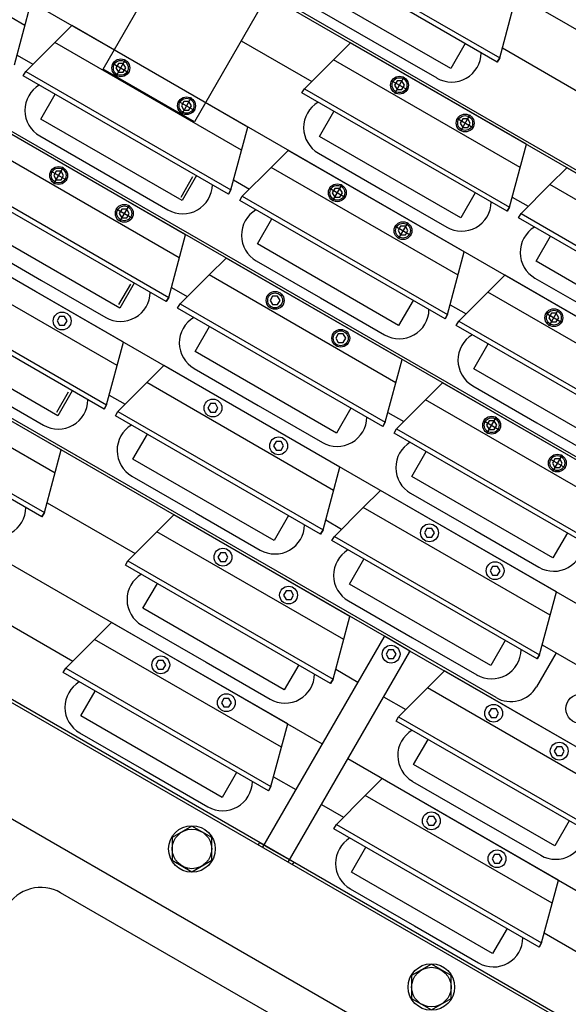
# Model space of a CAD drawing. Extents: x -498 to 142, y -261 to 154.
# Drawn here: x -35 to -28, y -69 to -57 of the extents above; entities that cross this region are included whole.
import ezdxf

# ---------------------------------------------------------------- set-up
doc = ezdxf.new("R2010")
doc.units = 0
doc.header["$MEASUREMENT"] = 0
doc.linetypes.add('CENTER', pattern=[33.684211, 21.052632, -4.210526, 4.210526, -4.210526])
doc.linetypes.add('DASHED', pattern=[12.631579, 8.421053, -4.210526])
doc.layers.get('0').update_dxf_attribs({"linetype": 'CONTINUOUS'})
doc.layers.add('1', color=7, linetype='CONTINUOUS')

# ---------------------------------------------------------------- blocks, each defined once
blk = doc.blocks.new('STAR_SCTR__OTR_LAYOUT_101592JB', base_point=(0, 0.2))
at = {"color": 5}
for p, q in [((-33.377, -57.611), (-47.047, -49.718)), ((-34.164, -58.975), (-48.2, -50.871)), ((-34.952, -60.338), (-49.353, -52.024)), ((-18.863, -62.354), (-31.802, -54.883)), ((-19.285, -63.928), (-32.59, -56.247)), ((-32.346, -57.16), (-31.453, -57.676)), ((-33.901, -57.45), (-33.933, -57.504)), ((-33.933, -57.504), (-33.901, -57.559)), ((-33.838, -57.45), (-33.901, -57.45)), ((-33.807, -57.504), (-33.838, -57.45)), ((-33.838, -57.559), (-33.807, -57.504)), ((-33.901, -57.559), (-33.838, -57.559)), ((-19.707, -65.503), (-33.377, -57.611)), ((-30.373, -57.668), (-30.404, -57.723)), ((-30.404, -57.723), (-30.373, -57.778)), ((-30.31, -57.668), (-30.373, -57.668)), ((-30.373, -57.778), (-30.31, -57.778)), ((-30.278, -57.723), (-30.31, -57.668)), ((-30.31, -57.778), (-30.278, -57.723)), ((-33.07, -57.93), (-33.102, -57.984)), ((-33.102, -57.984), (-33.07, -58.039)), ((-33.007, -57.93), (-33.07, -57.93)), ((-32.975, -57.984), (-33.007, -57.93)), ((-33.007, -58.039), (-32.975, -57.984)), ((-33.07, -58.039), (-33.007, -58.039)), ((-29.541, -58.148), (-29.573, -58.203)), ((-29.478, -58.148), (-29.541, -58.148)), ((-29.447, -58.203), (-29.478, -58.148)), ((-29.573, -58.203), (-29.541, -58.258)), ((-29.541, -58.258), (-29.478, -58.258)), ((-29.478, -58.258), (-29.447, -58.203)), ((-34.689, -58.813), (-34.72, -58.868)), ((-34.72, -58.868), (-34.689, -58.923)), ((-34.626, -58.813), (-34.689, -58.813)), ((-34.594, -58.868), (-34.626, -58.813)), ((-34.626, -58.923), (-34.594, -58.868)), ((-34.689, -58.923), (-34.626, -58.923)), ((-20.129, -67.078), (-34.164, -58.975)), ((-31.16, -59.032), (-31.192, -59.087)), ((-31.192, -59.087), (-31.16, -59.142)), ((-31.097, -59.032), (-31.16, -59.032)), ((-31.16, -59.142), (-31.097, -59.142)), ((-31.065, -59.087), (-31.097, -59.032)), ((-31.097, -59.142), (-31.065, -59.087)), ((-33.857, -59.293), (-33.889, -59.348)), ((-33.889, -59.348), (-33.857, -59.403)), ((-33.794, -59.293), (-33.857, -59.293)), ((-33.857, -59.403), (-33.794, -59.403)), ((-33.763, -59.348), (-33.794, -59.293)), ((-33.794, -59.403), (-33.763, -59.348)), ((-30.329, -59.512), (-30.36, -59.567)), ((-30.266, -59.512), (-30.329, -59.512)), ((-30.234, -59.567), (-30.266, -59.512)), ((-30.36, -59.567), (-30.329, -59.622)), ((-30.329, -59.622), (-30.266, -59.622)), ((-30.266, -59.622), (-30.234, -59.567)), ((-20.551, -68.653), (-34.952, -60.338)), ((-31.948, -60.396), (-31.979, -60.451)), ((-31.884, -60.396), (-31.948, -60.396)), ((-31.853, -60.451), (-31.884, -60.396)), ((-31.979, -60.451), (-31.948, -60.505)), ((-31.948, -60.505), (-31.884, -60.505)), ((-31.884, -60.505), (-31.853, -60.451)), ((-28.419, -60.615), (-28.45, -60.67)), ((-28.356, -60.615), (-28.419, -60.615)), ((-28.324, -60.67), (-28.356, -60.615)), ((-34.645, -60.657), (-34.676, -60.712)), ((-34.676, -60.712), (-34.645, -60.767)), ((-34.582, -60.657), (-34.645, -60.657)), ((-34.645, -60.767), (-34.582, -60.767)), ((-34.55, -60.712), (-34.582, -60.657)), ((-34.582, -60.767), (-34.55, -60.712)), ((-28.45, -60.67), (-28.419, -60.724)), ((-28.419, -60.724), (-28.356, -60.724)), ((-28.356, -60.724), (-28.324, -60.67)), ((-31.116, -60.876), (-31.148, -60.931)), ((-31.053, -60.876), (-31.116, -60.876)), ((-31.021, -60.931), (-31.053, -60.876)), ((-31.148, -60.931), (-31.116, -60.985)), ((-31.116, -60.985), (-31.053, -60.985)), ((-31.053, -60.985), (-31.021, -60.931)), ((-30.533, -64.708), (-35.739, -61.702)), ((-32.735, -61.76), (-32.766, -61.815)), ((-32.672, -61.76), (-32.735, -61.76)), ((-32.64, -61.815), (-32.672, -61.76)), ((-32.766, -61.815), (-32.735, -61.869)), ((-32.735, -61.869), (-32.672, -61.869)), ((-32.672, -61.869), (-32.64, -61.815)), ((-29.206, -61.979), (-29.238, -62.033)), ((-29.143, -61.979), (-29.206, -61.979)), ((-29.111, -62.033), (-29.143, -61.979)), ((-29.238, -62.033), (-29.206, -62.088)), ((-29.206, -62.088), (-29.143, -62.088)), ((-29.143, -62.088), (-29.111, -62.033)), ((-31.904, -62.24), (-31.935, -62.295)), ((-31.84, -62.24), (-31.904, -62.24)), ((-31.809, -62.295), (-31.84, -62.24)), ((-31.935, -62.295), (-31.904, -62.349)), ((-31.904, -62.349), (-31.84, -62.349)), ((-31.84, -62.349), (-31.809, -62.295)), ((-28.375, -62.459), (-28.406, -62.513)), ((-28.406, -62.513), (-28.375, -62.568)), ((-28.312, -62.459), (-28.375, -62.459)), ((-28.28, -62.513), (-28.312, -62.459)), ((-28.312, -62.568), (-28.28, -62.513)), ((-28.375, -62.568), (-28.312, -62.568)), ((-29.994, -63.343), (-30.025, -63.397)), ((-30.025, -63.397), (-29.994, -63.452)), ((-29.93, -63.343), (-29.994, -63.343)), ((-29.899, -63.397), (-29.93, -63.343)), ((-29.93, -63.452), (-29.899, -63.397)), ((-29.994, -63.452), (-29.93, -63.452)), ((-32.609, -63.651), (-32.64, -63.706)), ((-32.64, -63.706), (-32.609, -63.761)), ((-32.545, -63.651), (-32.609, -63.651)), ((-32.609, -63.761), (-32.545, -63.761)), ((-32.514, -63.706), (-32.545, -63.651)), ((-32.545, -63.761), (-32.514, -63.706)), ((-29.162, -63.823), (-29.194, -63.877)), ((-29.194, -63.877), (-29.162, -63.932)), ((-29.099, -63.823), (-29.162, -63.823)), ((-29.068, -63.877), (-29.099, -63.823)), ((-29.099, -63.932), (-29.068, -63.877)), ((-29.162, -63.932), (-29.099, -63.932)), ((-31.777, -64.131), (-31.809, -64.186)), ((-31.714, -64.131), (-31.777, -64.131)), ((-31.682, -64.186), (-31.714, -64.131)), ((-31.809, -64.186), (-31.777, -64.241)), ((-31.777, -64.241), (-31.714, -64.241)), ((-31.714, -64.241), (-31.682, -64.186)), ((-30.222, -64.888), (-30.533, -64.708)), ((-30.48, -64.88), (-30.511, -64.935)), ((-30.416, -64.88), (-30.48, -64.88)), ((-30.385, -64.935), (-30.416, -64.88)), ((-33.396, -65.015), (-33.428, -65.07)), ((-33.333, -65.015), (-33.396, -65.015)), ((-33.301, -65.07), (-33.333, -65.015)), ((-30.511, -64.935), (-30.48, -64.99)), ((-30.48, -64.99), (-30.416, -64.99)), ((-30.416, -64.99), (-30.385, -64.935)), ((-22.015, -69.626), (-30.209, -64.895)), ((-33.428, -65.07), (-33.396, -65.124)), ((-33.396, -65.124), (-33.333, -65.124)), ((-33.333, -65.124), (-33.301, -65.07)), ((-32.565, -65.495), (-32.596, -65.55)), ((-32.501, -65.495), (-32.565, -65.495)), ((-32.47, -65.55), (-32.501, -65.495)), ((-32.596, -65.55), (-32.565, -65.604)), ((-32.565, -65.604), (-32.501, -65.604)), ((-32.501, -65.604), (-32.47, -65.55)), ((-29.182, -65.63), (-29.214, -65.684)), ((-29.119, -65.63), (-29.182, -65.63)), ((-29.087, -65.684), (-29.119, -65.63)), ((-29.214, -65.684), (-29.182, -65.739)), ((-29.182, -65.739), (-29.119, -65.739)), ((-29.119, -65.739), (-29.087, -65.684)), ((-28.351, -66.11), (-28.382, -66.164)), ((-28.287, -66.11), (-28.351, -66.11)), ((-28.256, -66.164), (-28.287, -66.11)), ((-28.382, -66.164), (-28.351, -66.219)), ((-28.351, -66.219), (-28.287, -66.219)), ((-28.287, -66.219), (-28.256, -66.164)), ((-29.969, -66.993), (-30.001, -67.048)), ((-29.906, -66.993), (-29.969, -66.993)), ((-29.875, -67.048), (-29.906, -66.993)), ((-30.001, -67.048), (-29.969, -67.103)), ((-29.969, -67.103), (-29.906, -67.103)), ((-29.906, -67.103), (-29.875, -67.048)), ((-29.138, -67.473), (-29.17, -67.528)), ((-29.075, -67.473), (-29.138, -67.473)), ((-29.043, -67.528), (-29.075, -67.473)), ((-29.17, -67.528), (-29.138, -67.583)), ((-29.138, -67.583), (-29.075, -67.583)), ((-29.075, -67.583), (-29.043, -67.528))]:
    blk.add_line(p, q, dxfattribs=at)
at = {"color": 7}
for p, q in [((-47.727, -51.105), (-20.56, -66.79)), ((-19.724, -63.636), (-31.978, -56.562)), ((-31.493, -56.695), (-30.681, -57.164)), ((-30.681, -57.164), (-29.869, -57.632)), ((-34.897, -58.367), (-34.085, -58.835)), ((-31.367, -58.586), (-30.555, -59.055)), ((-34.085, -58.835), (-33.273, -59.304)), ((-30.555, -59.055), (-29.743, -59.523)), ((-35.684, -59.73), (-34.872, -60.199)), ((-32.155, -59.95), (-31.343, -60.419)), ((-34.872, -60.199), (-34.061, -60.668)), ((-28.626, -60.168), (-27.814, -60.637)), ((-31.343, -60.419), (-30.531, -60.887)), ((-32.942, -61.314), (-32.13, -61.782)), ((-35.66, -61.563), (-34.848, -62.031)), ((-29.414, -61.532), (-28.602, -62.001)), ((-29.119, -65.486), (-35.723, -61.673)), ((-32.13, -61.782), (-31.318, -62.251)), ((-28.602, -62.001), (-27.79, -62.47)), ((-33.729, -62.678), (-32.917, -63.146)), ((-30.201, -62.896), (-29.389, -63.365)), ((-32.917, -63.146), (-32.105, -63.615)), ((-29.389, -63.365), (-28.577, -63.834)), ((-30.988, -64.26), (-30.176, -64.729)), ((-21.907, -73.215), (-37.266, -64.347)), ((-21.907, -73.215), (-37.266, -64.347)), ((-33.603, -64.568), (-32.791, -65.037)), ((-30.176, -64.729), (-29.364, -65.198)), ((-28.358, -64.918), (-28.607, -65.349)), ((-32.791, -65.037), (-31.979, -65.506)), ((-34.391, -65.932), (-33.579, -66.401)), ((-33.579, -66.401), (-32.767, -66.87)), ((-30.176, -66.547), (-29.364, -67.016)), ((-29.364, -67.016), (-28.553, -67.484)), ((-32.969, -67.115), (-33.219, -67.259)), ((-32.719, -67.259), (-32.969, -67.115)), ((-33.219, -67.259), (-33.219, -67.548)), ((-32.719, -67.548), (-32.719, -67.259)), ((-32.114, -67.322), (-31.681, -67.572)), ((-31.681, -67.572), (-32.114, -67.322)), ((-32.114, -67.322), (-31.681, -67.572)), ((-32.114, -67.322), (-31.681, -67.572)), ((-32.028, -67.372), (-31.768, -67.522)), ((-32.028, -67.372), (-31.768, -67.522)), ((-33.219, -67.548), (-32.969, -67.692)), ((-32.969, -67.692), (-32.719, -67.548)), ((-30.964, -67.911), (-30.152, -68.38)), ((-30.152, -68.38), (-29.34, -68.848)), ((-29.938, -68.865), (-30.188, -69.009)), ((-29.688, -69.009), (-29.938, -68.865)), ((-30.188, -69.009), (-30.188, -69.298)), ((-29.688, -69.298), (-29.688, -69.009)), ((-30.188, -69.298), (-29.938, -69.442)), ((-29.938, -69.442), (-29.688, -69.298))]:
    blk.add_line(p, q, dxfattribs=at)
at = {"color": 1}
for p, q in [((-31.671, -55.876), (-29.073, -57.376)), ((-29.104, -57.43), (-31.702, -55.93)), ((-29.692, -57.513), (-31.48, -56.48)), ((-29.073, -57.376), (-28.86, -56.582)), ((-35.216, -57.466), (-35.004, -56.672)), ((-32.262, -58.254), (-34.492, -56.967)), ((-28.734, -58.473), (-30.963, -57.186)), ((-29.509, -57.197), (-29.692, -57.513)), ((-29.104, -57.43), (-29.073, -57.376)), ((-29.073, -57.376), (-29.104, -57.43)), ((-35.105, -57.603), (-35.073, -57.549)), ((-32.506, -59.103), (-35.105, -57.603)), ((-35.073, -57.549), (-32.475, -59.049)), ((-31.576, -57.822), (-31.545, -57.768)), ((-31.545, -57.768), (-28.947, -59.268)), ((-34.882, -58.153), (-34.7, -57.837)), ((-28.978, -59.322), (-31.576, -57.822)), ((-33.094, -59.185), (-34.882, -58.153)), ((-31.353, -58.372), (-31.171, -58.055)), ((-32.475, -59.049), (-32.262, -58.254)), ((-33.05, -59.618), (-35.279, -58.331)), ((-29.565, -59.404), (-31.353, -58.372)), ((-28.947, -59.268), (-28.734, -58.473)), ((-29.521, -59.837), (-31.75, -58.55)), ((-25.992, -60.056), (-28.222, -58.769)), ((-32.911, -58.869), (-33.094, -59.185)), ((-33.294, -60.467), (-35.892, -58.967)), ((-35.861, -58.913), (-33.263, -60.413)), ((-32.506, -59.103), (-32.475, -59.049)), ((-32.475, -59.049), (-32.506, -59.103)), ((-32.363, -59.186), (-32.332, -59.131)), ((-32.332, -59.131), (-29.734, -60.631)), ((-29.383, -59.088), (-29.565, -59.404)), ((-29.765, -60.686), (-32.363, -59.186)), ((-28.978, -59.322), (-28.947, -59.268)), ((-28.947, -59.268), (-28.978, -59.322)), ((-28.835, -59.404), (-28.803, -59.35)), ((-28.803, -59.35), (-26.205, -60.85)), ((-33.881, -60.549), (-35.67, -59.517)), ((-32.141, -59.735), (-31.958, -59.419)), ((-26.237, -60.904), (-28.835, -59.404)), ((-33.263, -60.413), (-33.05, -59.618)), ((-28.612, -59.954), (-28.43, -59.638)), ((-33.837, -60.982), (-36.067, -59.695)), ((-30.353, -60.768), (-32.141, -59.735)), ((-29.734, -60.631), (-29.521, -59.837)), ((-30.308, -61.201), (-32.538, -59.914)), ((-26.824, -60.987), (-28.612, -59.954)), ((-26.78, -61.42), (-29.009, -60.132)), ((-36.648, -60.276), (-34.05, -61.776)), ((-33.699, -60.233), (-33.881, -60.549)), ((-34.081, -61.83), (-36.679, -60.33)), ((-33.294, -60.467), (-33.263, -60.413)), ((-33.263, -60.413), (-33.294, -60.467)), ((-33.151, -60.549), (-33.119, -60.495)), ((-33.119, -60.495), (-30.521, -61.995)), ((-30.17, -60.452), (-30.353, -60.768)), ((-30.553, -62.049), (-33.151, -60.549)), ((-29.765, -60.686), (-29.734, -60.631)), ((-29.734, -60.631), (-29.765, -60.686)), ((-29.622, -60.768), (-29.591, -60.714)), ((-27.024, -62.268), (-29.622, -60.768)), ((-29.591, -60.714), (-26.993, -62.214)), ((-34.669, -61.913), (-36.457, -60.88)), ((-32.928, -61.099), (-32.746, -60.783)), ((-34.05, -61.776), (-33.837, -60.982)), ((-29.4, -61.318), (-29.217, -61.002)), ((-34.625, -62.346), (-36.854, -61.059)), ((-31.14, -62.132), (-32.928, -61.099)), ((-30.521, -61.995), (-30.308, -61.201)), ((-31.096, -62.565), (-33.325, -61.277)), ((-27.611, -62.351), (-29.4, -61.318)), ((-27.567, -62.783), (-29.797, -61.496)), ((-37.435, -61.64), (-34.837, -63.14)), ((-34.486, -61.597), (-34.669, -61.913)), ((-34.869, -63.194), (-37.467, -61.694)), ((-34.081, -61.83), (-34.05, -61.776)), ((-34.05, -61.776), (-34.081, -61.83)), ((-33.938, -61.913), (-33.907, -61.859)), ((-33.907, -61.859), (-31.309, -63.359)), ((-30.957, -61.816), (-31.14, -62.132)), ((-31.34, -63.413), (-33.938, -61.913)), ((-30.553, -62.049), (-30.521, -61.995)), ((-30.521, -61.995), (-30.553, -62.049)), ((-33.716, -62.463), (-33.533, -62.147)), ((-30.409, -62.132), (-30.378, -62.078)), ((-27.811, -63.632), (-30.409, -62.132)), ((-30.378, -62.078), (-27.78, -63.578)), ((-34.837, -63.14), (-34.625, -62.346)), ((-30.187, -62.682), (-30.005, -62.366)), ((-31.927, -63.496), (-33.716, -62.463)), ((-31.309, -63.359), (-31.096, -62.565)), ((-28.399, -63.714), (-30.187, -62.682)), ((-28.355, -64.147), (-30.584, -62.86)), ((-34.869, -63.194), (-34.837, -63.14)), ((-34.837, -63.14), (-34.869, -63.194)), ((-30.97, -64.456), (-33.199, -63.169)), ((-31.745, -63.179), (-31.927, -63.496)), ((-31.34, -63.413), (-31.309, -63.359)), ((-31.309, -63.359), (-31.34, -63.413)), ((-31.197, -63.496), (-31.166, -63.442)), ((-28.599, -64.996), (-31.197, -63.496)), ((-31.166, -63.442), (-28.567, -64.942)), ((-28.216, -63.398), (-28.399, -63.714)), ((-33.812, -63.805), (-33.78, -63.75)), ((-33.78, -63.75), (-31.182, -65.25)), ((-30.974, -64.046), (-30.792, -63.73)), ((-31.214, -65.305), (-33.812, -63.805)), ((-33.589, -64.354), (-33.407, -64.038)), ((-29.186, -65.078), (-30.974, -64.046)), ((-28.567, -64.942), (-28.355, -64.147)), ((-31.801, -65.387), (-33.589, -64.354)), ((-31.182, -65.25), (-30.97, -64.456)), ((-31.757, -65.82), (-33.986, -64.533)), ((-29.004, -64.762), (-29.186, -65.078)), ((-28.599, -64.996), (-28.567, -64.942)), ((-28.567, -64.942), (-28.599, -64.996)), ((-34.599, -65.168), (-34.568, -65.114)), ((-34.568, -65.114), (-31.97, -66.614)), ((-31.618, -65.071), (-31.801, -65.387)), ((-32.001, -66.668), (-34.599, -65.168)), ((-31.214, -65.305), (-31.182, -65.25)), ((-31.182, -65.25), (-31.214, -65.305)), ((-27.543, -66.434), (-29.772, -65.147)), ((-34.377, -65.718), (-34.194, -65.402)), ((-32.588, -66.751), (-34.377, -65.718)), ((-30.385, -65.783), (-30.354, -65.729)), ((-30.354, -65.729), (-27.756, -67.229)), ((-31.97, -66.614), (-31.757, -65.82)), ((-27.787, -67.283), (-30.385, -65.783)), ((-30.163, -66.333), (-29.98, -66.017)), ((-28.374, -67.365), (-30.163, -66.333)), ((-32.406, -66.435), (-32.588, -66.751)), ((-28.33, -67.798), (-30.56, -66.511)), ((-32.001, -66.668), (-31.97, -66.614)), ((-31.97, -66.614), (-32.001, -66.668)), ((-31.173, -67.147), (-31.141, -67.093)), ((-31.141, -67.093), (-28.543, -68.593)), ((-28.192, -67.049), (-28.374, -67.365)), ((-28.574, -68.647), (-31.173, -67.147)), ((-30.95, -67.697), (-30.768, -67.38)), ((-29.162, -68.729), (-30.95, -67.697)), ((-28.543, -68.593), (-28.33, -67.798)), ((-28.979, -68.413), (-29.162, -68.729)), ((-28.574, -68.647), (-28.543, -68.593)), ((-28.543, -68.593), (-28.574, -68.647))]:
    blk.add_line(p, q, dxfattribs=at)
at = {"color": 5, "linetype": 'CENTER'}
for p, q in [((-33.93, -57.609), (-33.809, -57.399)), ((-33.975, -57.444), (-33.765, -57.565)), ((-30.402, -57.828), (-30.281, -57.618)), ((-30.446, -57.663), (-30.236, -57.784)), ((-32.978, -57.879), (-33.099, -58.089)), ((-33.143, -57.924), (-32.934, -58.045)), ((-29.615, -58.143), (-29.405, -58.264)), ((-29.449, -58.098), (-29.57, -58.308)), ((-34.718, -58.973), (-34.597, -58.763)), ((-34.762, -58.807), (-34.552, -58.929)), ((-31.233, -59.026), (-31.024, -59.147)), ((-31.189, -59.192), (-31.068, -58.982)), ((-33.765, -59.243), (-33.886, -59.453)), ((-33.931, -59.287), (-33.721, -59.409)), ((-30.402, -59.506), (-30.192, -59.627)), ((-30.237, -59.462), (-30.358, -59.672)), ((-28.492, -60.609), (-28.282, -60.73)), ((-28.448, -60.774), (-28.327, -60.565)), ((-29.279, -61.973), (-29.07, -62.094)), ((-29.235, -62.138), (-29.114, -61.929)), ((-28.448, -62.453), (-28.238, -62.574)), ((-28.283, -62.409), (-28.404, -62.618))]:
    blk.add_line(p, q, dxfattribs=at)
at = {"color": 1, "linetype": 'DASHED'}
for p, q in [((-33.106, -59.141), (-32.956, -58.881)), ((-33.893, -60.505), (-33.743, -60.245)), ((-34.681, -61.868), (-34.531, -61.609))]:
    blk.add_line(p, q, dxfattribs=at)
at = {"color": 5}
for centre, radius in [((-33.87, -57.504), 0.113), ((-33.87, -57.504), 0.0942), ((-30.341, -57.723), 0.113), ((-30.341, -57.723), 0.0942), ((-33.038, -57.984), 0.113), ((-33.038, -57.984), 0.0942), ((-29.51, -58.203), 0.113), ((-29.51, -58.203), 0.0942), ((-34.657, -58.868), 0.113), ((-34.657, -58.868), 0.0942), ((-31.129, -59.087), 0.113), ((-31.129, -59.087), 0.0942), ((-33.826, -59.348), 0.113), ((-33.826, -59.348), 0.0942), ((-30.297, -59.567), 0.113), ((-30.297, -59.567), 0.0942), ((-31.916, -60.451), 0.113), ((-31.916, -60.451), 0.0942), ((-34.613, -60.712), 0.113), ((-28.387, -60.67), 0.113), ((-28.387, -60.67), 0.0942), ((-31.085, -60.931), 0.113), ((-31.085, -60.931), 0.0942), ((-32.703, -61.815), 0.113), ((-29.175, -62.033), 0.113), ((-29.175, -62.033), 0.0942), ((-31.872, -62.295), 0.113), ((-28.343, -62.513), 0.113), ((-28.343, -62.513), 0.0942), ((-29.962, -63.397), 0.113), ((-32.577, -63.706), 0.113), ((-29.131, -63.877), 0.113), ((-31.746, -64.186), 0.113), ((-30.448, -64.935), 0.113), ((-33.364, -65.07), 0.113), ((-32.533, -65.55), 0.113), ((-29.15, -65.684), 0.113), ((-28.319, -66.164), 0.113), ((-29.938, -67.048), 0.113), ((-29.106, -67.528), 0.113)]:
    blk.add_circle(centre, radius, dxfattribs=at)
at = {"color": 7}
for centre, radius in [((-28.046, -65.627), 0.188), ((-32.969, -67.404), 0.295), ((-32.969, -67.404), 0.25), ((-29.938, -69.154), 0.295), ((-29.938, -69.154), 0.25)]:
    blk.add_circle(centre, radius, dxfattribs=at)
for centre, start, end in [((-29.682, -57.308), 240, 359.1217), ((-34.709, -58.042), 120.8783, 240), ((-31.18, -58.261), 120.9127, 240), ((-33.086, -58.979), 240, 359.1217), ((-29.556, -59.199), 240, 359.0873), ((-31.967, -59.625), 120.8783, 240), ((-28.439, -59.844), 120.9127, 240), ((-33.873, -60.343), 240, 359.0873), ((-30.343, -60.563), 240, 359.1217), ((-32.754, -60.989), 120.9127, 240), ((-29.226, -61.208), 120.8783, 240), ((-34.661, -61.707), 240, 359.1217), ((-31.13, -61.926), 240, 359.0873), ((-33.542, -62.353), 120.8783, 240), ((-30.013, -62.571), 120.9127, 240), ((-35.447, -63.071), 240, 359.0873), ((-31.918, -63.29), 240, 359.1217), ((-28.389, -63.509), 240, 359.0873), ((-30.801, -63.935), 120.8783, 240), ((-33.416, -64.244), 120.9127, 240), ((-29.177, -64.873), 240, 359.1217), ((-31.792, -65.181), 240, 359.0873), ((-34.203, -65.608), 120.8783, 240), ((-28.932, -65.161), 240, 330), ((-29.989, -66.222), 120.9127, 240), ((-32.579, -66.545), 240, 359.1217), ((-30.776, -67.586), 120.8783, 240), ((-28.365, -67.16), 240, 359.0873), ((-29.153, -68.524), 240, 359.1217)]:
    blk.add_arc(centre, 0.375, start, end, dxfattribs=at)
at = {"layer": '1', "color": 1}
for p, q in [((-35.083, -56.966), (-37.449, -55.6)), ((-34.707, -57.183), (-34.492, -56.967)), ((-35.073, -57.549), (-34.707, -57.183)), ((-32.341, -58.549), (-34.707, -57.183)), ((-31.179, -57.402), (-30.963, -57.186)), ((-31.545, -57.768), (-31.179, -57.402)), ((-28.813, -58.768), (-31.179, -57.402)), ((-33.129, -59.913), (-35.495, -58.547)), ((-31.966, -58.765), (-31.75, -58.55)), ((-32.332, -59.131), (-31.966, -58.765)), ((-29.6, -60.131), (-31.966, -58.765)), ((-28.437, -58.984), (-28.222, -58.769)), ((-28.803, -59.35), (-28.437, -58.984)), ((-26.071, -60.35), (-28.437, -58.984)), ((-33.916, -61.276), (-36.282, -59.91)), ((-32.753, -60.129), (-32.538, -59.914)), ((-33.119, -60.495), (-32.753, -60.129)), ((-30.387, -61.495), (-32.753, -60.129)), ((-29.225, -60.348), (-29.009, -60.132)), ((-29.591, -60.714), (-29.225, -60.348)), ((-26.859, -61.714), (-29.225, -60.348)), ((-34.703, -62.64), (-37.069, -61.274)), ((-33.541, -61.493), (-33.325, -61.277)), ((-33.907, -61.859), (-33.541, -61.493)), ((-31.175, -62.859), (-33.541, -61.493)), ((-30.012, -61.712), (-29.797, -61.496)), ((-30.378, -62.078), (-30.012, -61.712)), ((-27.646, -63.078), (-30.012, -61.712)), ((-30.8, -63.076), (-30.584, -62.86)), ((-31.166, -63.442), (-30.8, -63.076)), ((-28.433, -64.442), (-30.8, -63.076)), ((-33.414, -63.384), (-33.199, -63.169)), ((-33.78, -63.75), (-33.414, -63.384)), ((-31.048, -64.75), (-33.414, -63.384)), ((-34.202, -64.748), (-33.986, -64.533)), ((-34.568, -65.114), (-34.202, -64.748)), ((-31.836, -66.114), (-34.202, -64.748)), ((-29.988, -65.363), (-29.772, -65.147)), ((-30.354, -65.729), (-29.988, -65.363)), ((-27.622, -66.729), (-29.988, -65.363)), ((-30.775, -66.727), (-30.56, -66.511)), ((-31.141, -67.093), (-30.775, -66.727)), ((-28.409, -68.093), (-30.775, -66.727))]:
    blk.add_line(p, q, dxfattribs=at)
at = {"layer": '1', "color": 5}
for p, q in [((-34.095, -57.519), (-33.182, -55.938)), ((-32.026, -56.606), (-32.939, -58.186)), ((-29.039, -57.251), (-27.925, -57.895)), ((-35.182, -57.341), (-34.982, -57.457)), ((-33.517, -57.852), (-34.095, -57.519)), ((-32.939, -58.186), (-33.517, -57.852)), ((-32.442, -58.924), (-32.241, -59.04)), ((-28.913, -59.143), (-28.712, -59.258)), ((-33.229, -60.288), (-33.029, -60.403)), ((-29.7, -60.506), (-29.499, -60.623)), ((-34.017, -61.651), (-33.815, -61.768)), ((-30.488, -61.87), (-30.287, -61.986)), ((-34.804, -63.015), (-33.689, -63.659)), ((-36.527, -63.066), (-31.321, -66.072)), ((-31.275, -63.234), (-31.074, -63.35)), ((-35.591, -64.379), (-34.476, -65.023)), ((-30.541, -64.721), (-32.078, -67.383)), ((-30.52, -64.715), (-30.541, -64.721)), ((-30.209, -64.895), (-30.52, -64.715)), ((-30.222, -64.888), (-30.216, -64.908)), ((-28.534, -64.817), (-26.962, -65.724)), ((-31.753, -67.571), (-30.216, -64.908)), ((-31.149, -65.125), (-30.868, -65.288)), ((-30.543, -65.475), (-30.262, -65.637)), ((-30.996, -66.259), (-21.395, -71.802)), ((-31.936, -66.489), (-31.655, -66.651)), ((-31.331, -66.839), (-31.05, -67.001)), ((-28.51, -68.468), (-28.08, -68.716))]:
    blk.add_line(p, q, dxfattribs=at)
at = {"layer": '1', "color": 7}
for p, q in [((-32.114, -67.322), (-32.132, -67.352)), ((-31.681, -67.572), (-31.699, -67.602))]:
    blk.add_line(p, q, dxfattribs=at)
blk = doc.blocks.new('STAR_TPC_UTILITIES_4-6-93', base_point=(20.587, 300.391))
at = {"color": 7}
for p, q in [((-21.916, -73.25), (-52.651, -55.505)), ((-21.916, -73.25), (-52.651, -55.505)), ((-21.393, -75.026), (-36.515, -66.296)), ((-21.889, -75.317), (-34.633, -67.959))]:
    blk.add_line(p, q, dxfattribs=at)
for centre, radius, start, end in [((0, 0.2), 80.608, 225, 255.00017), ((-34.883, -68.392), 0.5, 60, 150)]:
    blk.add_arc(centre, radius, start, end, dxfattribs=at)

msp = doc.modelspace()

# ---------------------------------------------------------------- block references
for name, p in [('STAR_TPC_UTILITIES_4-6-93', (20.587, 300.391)), ('STAR_SCTR__OTR_LAYOUT_101592JB', (0, 0.2))]:
    msp.add_blockref(name, p)

doc.saveas('drawing.dxf')
